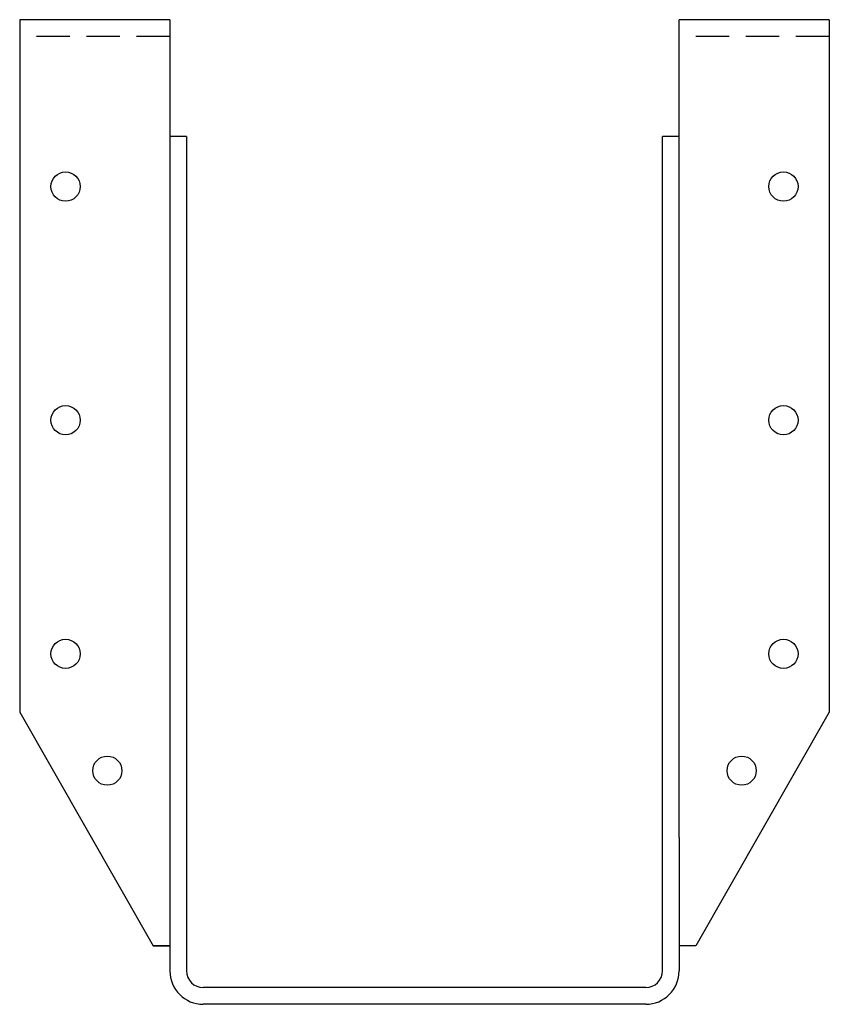
# Model space of a CAD drawing. Extents: x -3.03 to 3.03, y 0 to 7.38.
import ezdxf

# ---------------------------------------------------------------- set-up
doc = ezdxf.new("R2010")
doc.units = 0
doc.header["$MEASUREMENT"] = 0
doc.linetypes.add('HIDDEN', pattern=[0.375, 0.25, -0.125])
doc.layers.get('0').update_dxf_attribs({"linetype": 'CONTINUOUS'})

msp = doc.modelspace()

# ---------------------------------------------------------------- linework, layer by layer
for p, q in [((-3.03125, 7.375), (-3.03125, 2.1875)), ((-1.90625, 7.375), (-3.03125, 7.375)), ((-1.90625, 7.375), (-1.90625, 0.25)), ((1.90625, 1.24995), (1.90625, 7.375)), ((3.03125, 7.375), (1.90625, 7.375)), ((3.03125, 7.375), (3.03125, 2.1875)), ((-1.78125, 6.5), (-1.90625, 6.5)), ((-1.78125, 6.5), (-1.78125, 0.25)), ((1.78125, 0.25), (1.78125, 6.5)), ((1.90625, 6.5), (1.78125, 6.5)), ((-3.03125, 2.1875), (-2.03125, 0.4375)), ((3.03125, 2.1875), (2.03125, 0.4375)), ((1.90625, 1.24995), (1.90625, 0.25)), ((-2.03125, 0.4375), (-1.90625, 0.4375)), ((-1.90625, 0.4375), (-2.03125, 0.4375)), ((2.03125, 0.4375), (1.90625, 0.4375)), ((1.65625, 0.125), (-1.65625, 0.125)), ((1.65625, 0), (-1.65625, 0))]:
    msp.add_line(p, q)
at = {"linetype": 'HIDDEN'}
for p, q in [((-1.90625, 7.25), (-3.03125, 7.25)), ((3.03125, 7.25), (1.90625, 7.25))]:
    msp.add_line(p, q, dxfattribs=at)
for centre in [(-2.6875, 6.125), (2.6875, 6.125), (-2.6875, 4.375), (2.6875, 4.375), (-2.6875, 2.625), (2.6875, 2.625), (-2.375, 1.75), (2.375, 1.75)]:
    msp.add_circle(centre, 0.10938)
for centre, radius, start, end in [((-1.65625, 0.25), 0.25, 180, 270), ((-1.65625, 0.25), 0.125, 180, 270), ((1.65625, 0.25), 0.25, 270, 0), ((1.65625, 0.25), 0.125, 270, 0)]:
    msp.add_arc(centre, radius, start, end)

doc.saveas('drawing.dxf')
